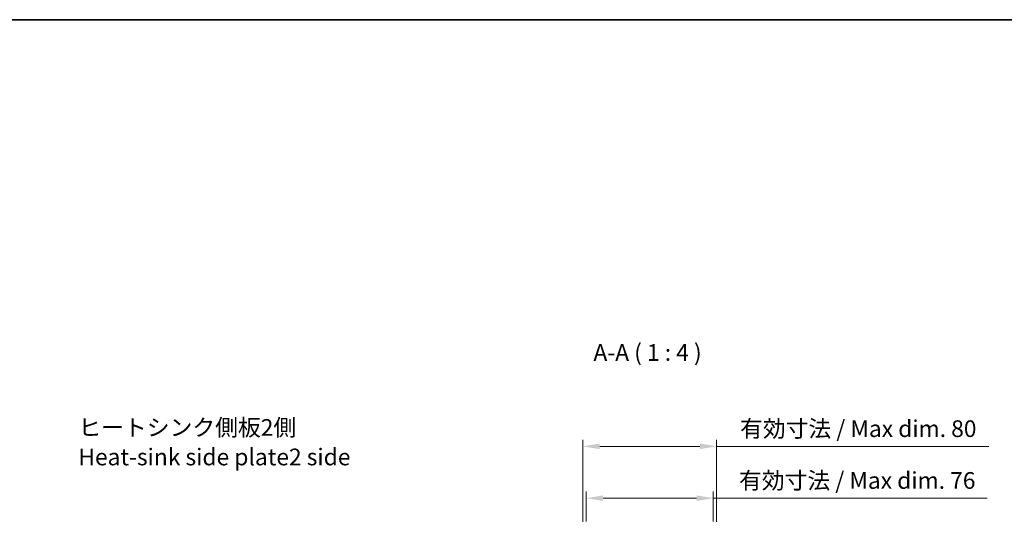
# Model space of a CAD drawing. Units: millimetres. Extents: x 0 to 7665, y 0 to 1124.
# Drawn here: x 1964 to 2553, y 828 to 1124 of the extents above; entities that cross this region are included whole.
import ezdxf

# ---------------------------------------------------------------- set-up
doc = ezdxf.new("R2010")
doc.units = ezdxf.units.MM
doc.header["$LTSCALE"] = 3.5
doc.layers.get('Defpoints').update_dxf_attribs({"lineweight": 25})
for name, color, linetype, lineweight in [('Border (ISO)', 7, 'Continuous', 35), ('Dimension (ISO)', 7, 'Continuous', 18), ('Dimension (ISO) @ 1', 7, 'Continuous', 18), ('Symbol (ISO)', 7, 'Continuous', 18)]:
    doc.layers.add(name, color=color, linetype=linetype, lineweight=lineweight)
doc.styles.add('Note Text (TK)', font='MS PGothic.ttf')
doc.dimstyles.new('Default - Method 1b (TK)', dxfattribs={"dimscale": 3.5, "dimtxt": 2.5, "dimasz": 2.5, "dimexe": 1, "dimexo": 1.5, "dimgap": 1, "dimtad": 1, "dimtoh": 1, "dimrnd": 1e-08, "dimdsep": 46, "dimtxsty": 'Note Text (TK)', "dimcen": 0.09, "dimdle": 5, "dimclrd": 100, "dimclre": 100, "dimclrt": 7, "dimadec": 1, "dimazin": 1, "dimtfac": 1, "dimtmove": 0, "dimatfit": 3, "dimfxl": 1, "dimtolj": 1, "dimlwd": -1, "dimlwe": -1, "dimarcsym": 0})

# ---------------------------------------------------------------- blocks, each defined once
blk = doc.blocks.new('図面枠 tk図枠')
at = {"layer": 'Border (ISO)'}
blk.add_line((14.5, 289), (405.5, 289), dxfattribs=at)
blk = doc.blocks.new('*D36')
at = {"layer": 'Defpoints', "color": 0}
for p in [(2378.74, 837.72), (2302.74, 817.72), (2378.74, 817.72)]:
    blk.add_point(p, dxfattribs=at)
at = {"layer": 'Dimension (ISO)', "color": 100}
for p, q in [((2302.74, 823.72), (2302.74, 841.72)), ((2312.74, 837.72), (2368.74, 837.72)), ((2378.74, 823.72), (2378.74, 841.72)), ((2378.74, 837.72), (2542.62, 837.72))]:
    blk.add_line(p, q, dxfattribs=at)
for points in [[(2312.74, 839.39), (2312.74, 836.05), (2302.74, 837.72)], [(2368.74, 839.39), (2368.74, 836.05), (2378.74, 837.72)]]:
    blk.add_solid(points, dxfattribs=at)
at = {"layer": 'Dimension (ISO)', "color": 7, "insert": (2394.13, 848.31), "char_height": 10, "attachment_point": 4, "style": 'Note Text (TK)'}
blk.add_mtext('\\A1;\\fＭＳ Ｐゴシック|b0|i0;\\H10.0000;有効寸法 / Max dim. 76', dxfattribs=at)
blk = doc.blocks.new('*D37')
at = {"layer": 'Defpoints', "color": 0}
for p in [(2380.74, 868.72), (2300.74, 817.47), (2380.74, 817.47)]:
    blk.add_point(p, dxfattribs=at)
at = {"layer": 'Dimension (ISO)', "color": 100}
for p, q in [((2300.74, 823.47), (2300.74, 872.72)), ((2380.74, 823.47), (2380.74, 872.72)), ((2310.74, 868.72), (2370.74, 868.72)), ((2380.74, 868.72), (2543.51, 868.72))]:
    blk.add_line(p, q, dxfattribs=at)
for points in [[(2310.74, 870.39), (2310.74, 867.05), (2300.74, 868.72)], [(2370.74, 870.39), (2370.74, 867.05), (2380.74, 868.72)]]:
    blk.add_solid(points, dxfattribs=at)
at = {"layer": 'Dimension (ISO)', "color": 7, "insert": (2394.74, 879.31), "char_height": 10, "attachment_point": 4, "style": 'Note Text (TK)'}
blk.add_mtext('\\A1;\\fＭＳ Ｐゴシック|b0|i0;\\H10.0000;有効寸法 / Max dim. 80', dxfattribs=at)

msp = doc.modelspace()

# ---------------------------------------------------------------- block references
at = {"xscale": 4, "yscale": 4, "zscale": 4}
msp.add_blockref('図面枠 tk図枠', (1320.5, -32), dxfattribs=at)

# ---------------------------------------------------------------- texts
at = {"layer": 'Symbol (ISO)', "color": 7, "insert": (2307.0177, 916.7657), "char_height": 10, "attachment_point": 7, "style": 'Note Text (TK)'}
msp.add_mtext('A-A ( 1 : 4 )', dxfattribs=at)
at = {"layer": 'Symbol (ISO)', "color": 7, "insert": (1998.8098, 871.1996), "char_height": 10, "width": 162.982464, "attachment_point": 4, "line_spacing_factor": 1.058182, "style": 'Note Text (TK)'}
msp.add_mtext('{\\fＭＳ Ｐゴシック|b0|i0;ヒートシンク側板2側\\P\\fＭＳ Ｐゴシック|b0|i0;Heat-sink side plate2 side}', dxfattribs=at)

# ---------------------------------------------------------------- dimensions: what is measured, and where the dimension line sits
at = {"layer": 'Dimension (ISO) @ 1', "color": 100}
for base, p1, p2, picture, middle in [((2380.7382, 868.7194), (2300.7382, 817.4694), (2380.7382, 817.4694), '*D37', (2467.1246, 868.7194)), ((2378.7382, 837.7194), (2302.7382, 817.7194), (2378.7382, 817.7194), '*D36', (2466.3739, 837.7194))]:
    dim = msp.add_linear_dim(base=base, p1=p1, p2=p2, text='\\fＭＳ Ｐゴシック|b0|i0;\\H10.0000;有効寸法 / Max dim. <>', dimstyle='Default - Method 1b (TK)', override={"dimscale": 1, "dimtxt": 10, "dimasz": 10, "dimexe": 4, "dimexo": 6, "dimgap": 4, "dimtoh": 0, "dimdec": 2, "dimcen": 0.36, "dimtol": 0, "dimlim": 0, "dimtp": 0, "dimtm": 0, "dimtdec": 2, "dimtix": 0, "dimtofl": 0, "dimtmove": 0, "dimatfit": 2}, dxfattribs=at)
    dim.commit()
    dim.dimension.update_dxf_attribs({"geometry": picture, "text_midpoint": middle, "dimtype": 128})

doc.saveas('drawing.dxf')
